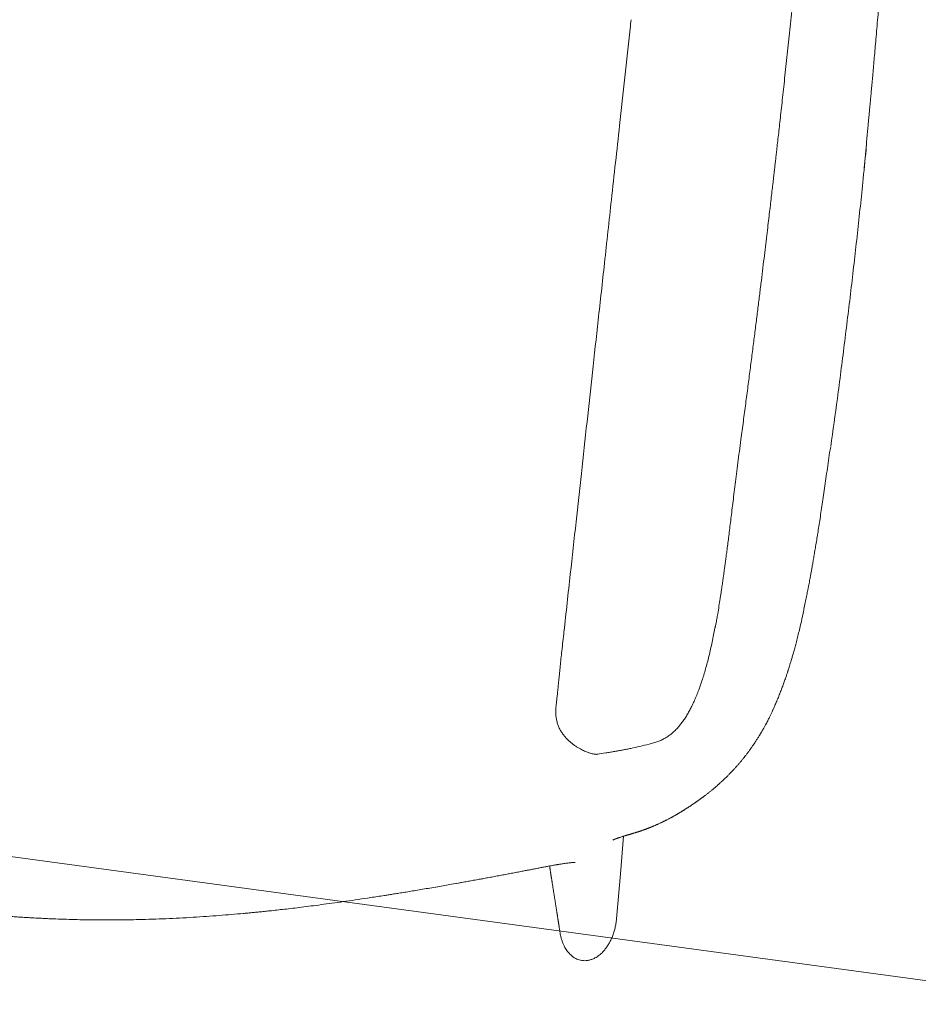
# Model space of a CAD drawing. Units: millimetres. Extents: x 4787 to 6125, y 4138 to 5055.
# Drawn here: x 5308 to 5308, y 4502 to 4503 of the extents above; entities that cross this region are included whole.
import ezdxf

# ---------------------------------------------------------------- set-up
doc = ezdxf.new("R2010")
doc.units = ezdxf.units.MM
doc.layers.add('A-MUEBLES', color=3, linetype='Continuous', lineweight=5)
doc.layers.add('ARQ-TERRAZA', color=7, linetype='Continuous', lineweight=5)

# ---------------------------------------------------------------- blocks, each defined once
blk = doc.blocks.new('mesa modemo')
at = {"layer": 'A-MUEBLES', "lineweight": 5}
blk.add_lwpolyline([(-0.42, 0.45), (0.42, 0.45, -0.414214), (0.45, 0.42), (0.45, -0.42, -0.414214), (0.42, -0.45), (-0.42, -0.45, -0.414214), (-0.45, -0.42), (-0.45, 0.42, -0.414214)], format="xyb", close=True, dxfattribs=at)
blk = doc.blocks.new('silla vasper')
at = {"layer": 'A-MUEBLES', "color": 251, "linetype": 'Continuous', "lineweight": 5, "true_color": 0x636466}
for p, q in [((0.24776, -0.02885), (0.24779, -0.02755)), ((0.24776, -0.02885), (0.24699, -0.04476)), ((0.19026, -0.03372), (0.1837, -0.03161)), ((0.18375, -0.03164), (0.19026, -0.03373)), ((0.19026, -0.03371), (0.19083, -0.0339)), ((0.21252, -0.04106), (0.21252, -0.04104)), ((0.24699, -0.04476), (0.24633, -0.05811)), ((0.23058, -0.04658), (0.23063, -0.04658)), ((0.23328, -0.08551), (0.23325, -0.0855)), ((0.28115, -0.0859), (0.28113, -0.08586)), ((0.25087, -0.09152), (0.25309, -0.09248)), ((0.21655, -0.09979), (0.21654, -0.09979)), ((0.21591, -0.11995), (0.21594, -0.11995)), ((0.2684, -0.13532), (0.26842, -0.13555)), ((0.30033, -0.20421), (0.30032, -0.20475)), ((0.29882, -0.30312), (0.29852, -0.31167))]:
    blk.add_line(p, q, dxfattribs=at)
for points, knots in [([(0, 0), (0.00091, 0.00001), (0.00303, 0.00002), (0.00629, 0.00002), (0.00972, 0), (0.013, -0.00004), (0.01611, -0.00011), (0.01906, -0.00019), (0.02194, -0.00028), (0.02473, -0.00038), (0.02742, -0.0005), (0.02992, -0.00062), (0.03222, -0.00075), (0.0344, -0.00087), (0.03647, -0.001), (0.03852, -0.00114), (0.04052, -0.00128), (0.04254, -0.00143), (0.04457, -0.0016), (0.04661, -0.00177), (0.04867, -0.00195), (0.05253, -0.00231), (0.05822, -0.00289), (0.06571, -0.00378), (0.0732, -0.00479), (0.07977, -0.00579), (0.08542, -0.00672), (0.09016, -0.00754), (0.09489, -0.00841), (0.09957, -0.00932), (0.10415, -0.01025), (0.10857, -0.01118), (0.11282, -0.01211), (0.11603, -0.01283), (0.11829, -0.01335), (0.1197, -0.01368), (0.12125, -0.01404), (0.12293, -0.01444), (0.12476, -0.01489), (0.12686, -0.0154), (0.12924, -0.01599), (0.13193, -0.01667), (0.13482, -0.01741), (0.13792, -0.01823), (0.14123, -0.01911), (0.14477, -0.02008), (0.1485, -0.02111), (0.15243, -0.02222), (0.15655, -0.02341), (0.16088, -0.02467), (0.16382, -0.02554), (0.16533, -0.02599)], [0, 0, 0, 0, 0.016304, 0.037665, 0.058067, 0.077517, 0.096017, 0.113565, 0.130162, 0.147319, 0.163324, 0.178177, 0.191878, 0.204427, 0.217072, 0.228955, 0.240909, 0.252938, 0.26504, 0.277217, 0.289468, 0.301793, 0.346406, 0.391362, 0.436316, 0.48127, 0.509875, 0.538481, 0.567087, 0.595682, 0.623617, 0.650526, 0.676407, 0.70126, 0.709236, 0.71782, 0.727274, 0.737597, 0.748791, 0.760854, 0.776188, 0.792729, 0.810478, 0.829435, 0.850025, 0.871873, 0.89498, 0.919346, 0.944971, 0.971856, 1, 1, 1, 1]), ([(0.22868, -0.02143), (0.22877, -0.02109), (0.22897, -0.0204), (0.22938, -0.01939), (0.22987, -0.01836), (0.23043, -0.01737), (0.23101, -0.01651), (0.2316, -0.01577), (0.23216, -0.01516), (0.23278, -0.01458), (0.23356, -0.01397), (0.23436, -0.01349), (0.23514, -0.01314), (0.23585, -0.01289), (0.23669, -0.0127), (0.23732, -0.01266), (0.23764, -0.01265)], [0, 0, 0, 0, 0.0772, 0.160843, 0.244851, 0.330158, 0.416002, 0.477618, 0.539533, 0.602542, 0.666011, 0.760956, 0.809534, 0.858489, 0.928573, 1, 1, 1, 1]), ([(0.23764, -0.01265), (0.23803, -0.01266), (0.23883, -0.0127), (0.23999, -0.01301), (0.24108, -0.01349), (0.24201, -0.01408), (0.24278, -0.01469), (0.24343, -0.01531), (0.24403, -0.01598), (0.24466, -0.01681), (0.24529, -0.01779), (0.24591, -0.01895), (0.24643, -0.02017), (0.24689, -0.02149), (0.24727, -0.02291), (0.24756, -0.02443), (0.24774, -0.02598), (0.24777, -0.02702), (0.24779, -0.02755)], [0, 0, 0, 0, 0.05939, 0.120631, 0.179968, 0.24063, 0.285032, 0.329784, 0.375478, 0.421436, 0.486746, 0.552557, 0.619725, 0.687279, 0.764415, 0.841977, 0.92079, 1, 1, 1, 1]), ([(0.22184, -0.04417), (0.22185, -0.04414), (0.22189, -0.04398), (0.22197, -0.04371), (0.22208, -0.04337), (0.22218, -0.04302), (0.22229, -0.04267), (0.22239, -0.04232), (0.22249, -0.04199), (0.22258, -0.04171), (0.22265, -0.04147), (0.22271, -0.04125), (0.22278, -0.04102), (0.22285, -0.04078), (0.22293, -0.04053), (0.22301, -0.04027), (0.22309, -0.04001), (0.22317, -0.03974), (0.22325, -0.03946), (0.22334, -0.03916), (0.2235, -0.03862), (0.22374, -0.03784), (0.22405, -0.03682), (0.22429, -0.03599), (0.22449, -0.03535), (0.22463, -0.03489), (0.22476, -0.03444), (0.22489, -0.034), (0.22502, -0.03357), (0.22514, -0.03316), (0.22526, -0.03276), (0.22538, -0.03237), (0.2255, -0.03198), (0.22562, -0.03158), (0.22574, -0.03118), (0.22586, -0.03076), (0.22599, -0.03034), (0.2261, -0.02996), (0.22621, -0.0296), (0.22631, -0.02928), (0.2264, -0.02896), (0.2265, -0.02863), (0.2266, -0.0283), (0.2267, -0.02798), (0.22679, -0.02766), (0.22688, -0.02735), (0.22698, -0.02704), (0.22706, -0.02675), (0.22715, -0.02647), (0.22721, -0.02626), (0.22725, -0.02611), (0.22728, -0.02601), (0.22732, -0.0259), (0.22735, -0.02578), (0.22739, -0.02565), (0.22744, -0.0255), (0.22748, -0.02534), (0.22754, -0.02516), (0.2276, -0.02495), (0.22766, -0.02474), (0.22773, -0.02451), (0.22781, -0.02426), (0.22788, -0.024), (0.22797, -0.02373), (0.22805, -0.02343), (0.22814, -0.02313), (0.22824, -0.02281), (0.22834, -0.02248), (0.22844, -0.02214), (0.22855, -0.02178), (0.22862, -0.02154), (0.22865, -0.02142)], [0, 0, 0, 0, 0.004906, 0.020624, 0.035757, 0.050276, 0.066601, 0.082073, 0.096693, 0.110461, 0.119429, 0.128908, 0.138925, 0.14948, 0.160574, 0.172205, 0.183665, 0.195603, 0.208019, 0.220914, 0.234211, 0.279668, 0.324455, 0.368573, 0.389139, 0.409497, 0.429335, 0.448607, 0.467312, 0.485452, 0.503024, 0.520075, 0.5372, 0.554589, 0.571923, 0.58953, 0.607602, 0.626191, 0.640035, 0.654152, 0.668542, 0.683205, 0.69803, 0.712353, 0.726062, 0.740432, 0.754059, 0.766943, 0.779085, 0.790482, 0.794834, 0.799131, 0.803861, 0.809125, 0.814923, 0.821254, 0.828118, 0.836286, 0.845099, 0.854557, 0.864661, 0.87541, 0.886805, 0.898846, 0.911532, 0.924863, 0.938841, 0.953196, 0.968175, 0.983776, 1, 1, 1, 1]), ([(0.16533, -0.02598), (0.16579, -0.02612), (0.16677, -0.02641), (0.16832, -0.02688), (0.17004, -0.0274), (0.17194, -0.02797), (0.174, -0.0286), (0.17621, -0.02928), (0.17858, -0.03002), (0.18111, -0.03081), (0.18285, -0.03136), (0.18375, -0.03164)], [0, 0, 0, 0, 0.0746427, 0.1586817, 0.2521227, 0.3549754, 0.4672535, 0.5867187, 0.7153146, 0.8530659, 1, 1, 1, 1]), ([(0.18375, -0.03165), (0.18375, -0.03164), (0.18374, -0.0316), (0.18371, -0.03161), (0.18369, -0.03161)], [0, 0, 0, 0, 0.185402, 1, 1, 1, 1]), ([(0.19081, -0.03389), (0.19119, -0.03401), (0.19189, -0.03423), (0.19287, -0.03455), (0.19376, -0.03484), (0.19461, -0.03512), (0.1955, -0.03541), (0.19646, -0.03572), (0.19765, -0.03611), (0.19909, -0.03658), (0.20079, -0.03714), (0.20261, -0.03774), (0.20448, -0.03835), (0.20633, -0.03897), (0.20785, -0.03947), (0.20875, -0.03978), (0.20905, -0.03988)], [0, 0, 0, 0, 0.0613681, 0.115485, 0.1623176, 0.2068971, 0.2556511, 0.3085982, 0.365734, 0.4511267, 0.5444197, 0.6455975, 0.7501722, 0.8520737, 0.9492556, 1, 1, 1, 1]), ([(0.20884, -0.03981), (0.20945, -0.04001), (0.21068, -0.04042), (0.21191, -0.04084), (0.21252, -0.04105)], [0, 0, 0, 0, 0.501647, 1, 1, 1, 1]), ([(0.21252, -0.04104), (0.21299, -0.0412), (0.21393, -0.04151), (0.21531, -0.04198), (0.21649, -0.04238), (0.21718, -0.04261), (0.21744, -0.0427)], [0, 0, 0, 0, 0.274139, 0.552936, 0.83444, 1, 1, 1, 1]), ([(0.21744, -0.0427), (0.21791, -0.04286), (0.21885, -0.04318), (0.22017, -0.04362), (0.22135, -0.04402), (0.22234, -0.04434), (0.22316, -0.0446), (0.22375, -0.04479), (0.22418, -0.04493), (0.2245, -0.04503), (0.22485, -0.04513), (0.22525, -0.04526), (0.22577, -0.04541), (0.22638, -0.04559), (0.22708, -0.0458), (0.22779, -0.04599), (0.22821, -0.0461), (0.22843, -0.04616)], [0, 0, 0, 0, 0.105602, 0.2098604, 0.3019233, 0.3816381, 0.4488268, 0.5033652, 0.5339733, 0.5595681, 0.5902003, 0.6280394, 0.6730438, 0.739247, 0.8161572, 0.9032309, 1, 1, 1, 1]), ([(0.22844, -0.04616), (0.22859, -0.0462), (0.22892, -0.04629), (0.22935, -0.04638), (0.22973, -0.04646), (0.23002, -0.04652), (0.23025, -0.04656), (0.23048, -0.04658), (0.23058, -0.04659), (0.23064, -0.04659)], [0, 0, 0, 0, 0.141831, 0.302117, 0.442075, 0.549951, 0.678273, 0.828011, 1, 1, 1, 1]), ([(0.24276, -0.05628), (0.2428, -0.05631), (0.24289, -0.05637), (0.24303, -0.05645), (0.24317, -0.05653), (0.2433, -0.0566), (0.24342, -0.05667), (0.24352, -0.05673), (0.24362, -0.05678), (0.24371, -0.05683), (0.24381, -0.05688), (0.24393, -0.05694), (0.24405, -0.05701), (0.24422, -0.05709), (0.24441, -0.05719), (0.24464, -0.05731), (0.24487, -0.05742), (0.24512, -0.05754), (0.24542, -0.05768), (0.24579, -0.05786), (0.24622, -0.05806), (0.24656, -0.05822), (0.2468, -0.05833), (0.24698, -0.05841), (0.24719, -0.0585), (0.24742, -0.05861), (0.24769, -0.05873), (0.24797, -0.05885), (0.24827, -0.05899), (0.24857, -0.05912), (0.24889, -0.05927), (0.24923, -0.05942), (0.2496, -0.05959), (0.24998, -0.05976), (0.25035, -0.05993), (0.25067, -0.06008), (0.25093, -0.0602), (0.25114, -0.0603), (0.25135, -0.0604), (0.25155, -0.0605), (0.25178, -0.06061), (0.25202, -0.06073), (0.25232, -0.06088), (0.25265, -0.06105), (0.25301, -0.06123), (0.25334, -0.0614), (0.25367, -0.06158), (0.25397, -0.06174), (0.25425, -0.06189), (0.25452, -0.06204), (0.25481, -0.0622), (0.25513, -0.06238), (0.25545, -0.06256), (0.25576, -0.06274), (0.25604, -0.0629), (0.2563, -0.06306), (0.25656, -0.06321), (0.25683, -0.06337), (0.25711, -0.06355), (0.25741, -0.06373), (0.25775, -0.06394), (0.25811, -0.06417), (0.25849, -0.06441), (0.25885, -0.06465), (0.25921, -0.06489), (0.25956, -0.06512), (0.2599, -0.06534), (0.26021, -0.06556), (0.26054, -0.06578), (0.2609, -0.06604), (0.26128, -0.0663), (0.26163, -0.06656), (0.26191, -0.06676), (0.26215, -0.06693), (0.26237, -0.06709), (0.26261, -0.06727), (0.26288, -0.06747), (0.26319, -0.0677), (0.26349, -0.06794), (0.26377, -0.06815), (0.264, -0.06833), (0.26418, -0.06847), (0.26435, -0.0686), (0.26453, -0.06874), (0.26472, -0.06889), (0.26493, -0.06906), (0.26517, -0.06925), (0.26543, -0.06946), (0.26569, -0.06968), (0.26593, -0.06988), (0.26615, -0.07005), (0.26637, -0.07024), (0.26664, -0.07046), (0.26694, -0.07072), (0.26726, -0.07099), (0.26755, -0.07124), (0.2678, -0.07146), (0.26803, -0.07166), (0.26824, -0.07185), (0.26848, -0.07205), (0.26875, -0.0723), (0.26905, -0.07257), (0.26936, -0.07285), (0.26964, -0.0731), (0.26988, -0.07333), (0.2701, -0.07353), (0.27031, -0.07372), (0.27053, -0.07393), (0.27079, -0.07417), (0.27109, -0.07446), (0.27142, -0.07477), (0.27173, -0.07507), (0.272, -0.07533), (0.27225, -0.07558), (0.2725, -0.07582), (0.27277, -0.07609), (0.27307, -0.07639), (0.27339, -0.07672), (0.27376, -0.07709), (0.27413, -0.07747), (0.27449, -0.07785), (0.27482, -0.0782), (0.27515, -0.07856), (0.27551, -0.07894), (0.27593, -0.07941), (0.27639, -0.07993), (0.27685, -0.08046), (0.27728, -0.08095), (0.27761, -0.08135), (0.2779, -0.0817), (0.27816, -0.08201), (0.27841, -0.08232), (0.2787, -0.08267), (0.27903, -0.08309), (0.2794, -0.08356), (0.27974, -0.084), (0.28005, -0.08441), (0.28036, -0.08482), (0.28073, -0.08532), (0.281, -0.08569), (0.28115, -0.08589)], [0, 0, 0, 0, 0.013168, 0.025063, 0.035689, 0.04505, 0.053267, 0.060399, 0.066446, 0.072031, 0.077982, 0.084629, 0.091969, 0.099514, 0.112047, 0.123642, 0.135436, 0.147556, 0.159764, 0.179755, 0.19884, 0.216624, 0.223283, 0.230567, 0.23885, 0.248133, 0.258416, 0.269697, 0.280139, 0.291312, 0.303216, 0.315829, 0.328089, 0.342716, 0.355727, 0.36712, 0.374749, 0.381432, 0.387314, 0.393454, 0.400071, 0.407164, 0.414734, 0.425509, 0.43526, 0.443982, 0.452638, 0.461643, 0.467794, 0.474539, 0.481939, 0.489995, 0.498419, 0.50604, 0.512924, 0.518888, 0.524832, 0.531044, 0.537526, 0.544634, 0.552143, 0.560437, 0.569173, 0.577379, 0.584995, 0.592806, 0.599984, 0.606558, 0.612851, 0.620585, 0.629381, 0.636561, 0.642486, 0.646533, 0.65083, 0.655624, 0.661088, 0.667224, 0.673742, 0.679389, 0.683676, 0.687111, 0.690283, 0.693709, 0.697388, 0.701414, 0.70596, 0.711033, 0.71639, 0.721099, 0.725064, 0.728692, 0.73387, 0.740065, 0.746198, 0.751706, 0.756257, 0.760482, 0.764427, 0.768454, 0.773499, 0.77949, 0.785492, 0.79067, 0.795022, 0.799002, 0.802868, 0.8067, 0.811427, 0.817318, 0.823869, 0.829506, 0.834778, 0.839211, 0.843667, 0.848271, 0.853519, 0.859458, 0.865571, 0.872111, 0.878597, 0.88418, 0.888894, 0.895874, 0.902919, 0.91128, 0.921036, 0.927819, 0.933977, 0.93908, 0.943427, 0.947696, 0.953052, 0.959239, 0.966347, 0.973479, 0.97895, 0.984872, 0.991885, 1, 1, 1, 1]), ([(0.24283, -0.0562), (0.24284, -0.0562), (0.24284, -0.0562), (0.24286, -0.05622), (0.24289, -0.05625), (0.24293, -0.0563), (0.24298, -0.05634), (0.24302, -0.05638), (0.24306, -0.05641), (0.24309, -0.05644), (0.24313, -0.05648), (0.24317, -0.05652), (0.2432, -0.05654), (0.24322, -0.05656), (0.24322, -0.05656)], [0, 0, 0, 0, 0.102913, 0.227062, 0.355176, 0.470569, 0.576938, 0.674607, 0.714526, 0.766284, 0.830565, 0.907369, 0.9967, 1, 1, 1, 1]), ([(0.23006, -0.08569), (0.22984, -0.08574), (0.22939, -0.08584), (0.22865, -0.08604), (0.22788, -0.08628), (0.22704, -0.08658), (0.22611, -0.08695), (0.22512, -0.08742), (0.22409, -0.08796), (0.2234, -0.08841), (0.22305, -0.08863)], [0, 0, 0, 0, 0.11486, 0.229996, 0.34596, 0.462201, 0.595381, 0.729023, 0.864209, 1, 1, 1, 1]), ([(0.2332, -0.08549), (0.23311, -0.08547), (0.2329, -0.08543), (0.23243, -0.0854), (0.23181, -0.08543), (0.23107, -0.08551), (0.23047, -0.08561), (0.23012, -0.08568), (0.23006, -0.08569)], [0, 0, 0, 0, 0.158313, 0.359298, 0.560275, 0.761256, 0.962258, 1, 1, 1, 1]), ([(0.23328, -0.08551), (0.23423, -0.0858), (0.23564, -0.08623), (0.2376, -0.08682), (0.23907, -0.08728), (0.24051, -0.08774), (0.24187, -0.08818), (0.24328, -0.08866), (0.24523, -0.08933), (0.24775, -0.09025), (0.24983, -0.0911), (0.25087, -0.09152)], [0, 0, 0, 0, 0.200726, 0.301103, 0.401478, 0.476236, 0.550994, 0.625785, 0.700575, 0.850276, 1, 1, 1, 1]), ([(0.28115, -0.0859), (0.28129, -0.08609), (0.2816, -0.08653), (0.28209, -0.08723), (0.28262, -0.08801), (0.28315, -0.08881), (0.28369, -0.08964), (0.28422, -0.0905), (0.28471, -0.09131), (0.28521, -0.09215), (0.2856, -0.09284), (0.28595, -0.09347), (0.2862, -0.09393), (0.28646, -0.09441), (0.2867, -0.09486), (0.28694, -0.09531), (0.28715, -0.09572), (0.28733, -0.09608), (0.28747, -0.09636), (0.2876, -0.09663), (0.28771, -0.09684), (0.28779, -0.09701), (0.28786, -0.09715), (0.28794, -0.09731), (0.28805, -0.09755), (0.28821, -0.09789), (0.28842, -0.09835), (0.28866, -0.09885), (0.2889, -0.09939), (0.28911, -0.09987), (0.28928, -0.10027), (0.28942, -0.10059), (0.28957, -0.10094), (0.28973, -0.10135), (0.28993, -0.10184), (0.29008, -0.1022), (0.29015, -0.10239)], [0, 0, 0, 0, 0.0371229, 0.088442, 0.1388956, 0.1891102, 0.2426546, 0.2974527, 0.3507352, 0.3944107, 0.4543111, 0.4773549, 0.5095551, 0.5383538, 0.5631964, 0.5916387, 0.6195856, 0.6362138, 0.6537591, 0.6708482, 0.6834283, 0.6915731, 0.6996675, 0.7090906, 0.7198405, 0.7427762, 0.7700714, 0.8009143, 0.8323652, 0.8641455, 0.8820847, 0.900125, 0.9183249, 0.9402597, 0.9680217, 1, 1, 1, 1]), ([(0.22305, -0.08863), (0.2227, -0.08888), (0.22201, -0.08935), (0.22103, -0.09017), (0.22012, -0.09104), (0.21928, -0.09202), (0.21852, -0.0931), (0.21787, -0.09429), (0.21734, -0.09557), (0.21694, -0.09692), (0.21671, -0.09805), (0.21666, -0.09872), (0.21664, -0.09892)], [0, 0, 0, 0, 0.113757, 0.219248, 0.324676, 0.430026, 0.535422, 0.640812, 0.746223, 0.851643, 0.957046, 1, 1, 1, 1]), ([(0.25309, -0.09248), (0.25354, -0.0927), (0.25444, -0.09313), (0.2553, -0.09372), (0.25573, -0.09401)], [0, 0, 0, 0, 0.499803, 1, 1, 1, 1]), ([(0.25573, -0.09401), (0.25609, -0.09428), (0.2568, -0.09482), (0.25784, -0.0958), (0.25885, -0.09692), (0.25977, -0.0981), (0.26059, -0.09933), (0.26133, -0.10058), (0.26205, -0.10195), (0.26272, -0.1034), (0.26333, -0.1049), (0.2639, -0.10645), (0.26444, -0.10812), (0.26497, -0.10993), (0.26547, -0.11187), (0.26594, -0.11396), (0.26636, -0.1161), (0.26674, -0.11827), (0.26707, -0.12046), (0.26737, -0.12275), (0.26764, -0.12514), (0.26789, -0.12763), (0.2681, -0.13019), (0.26827, -0.13273), (0.26836, -0.13444), (0.2684, -0.13525)], [0, 0, 0, 0, 0.06023, 0.120458, 0.180687, 0.240914, 0.288235, 0.33556, 0.382881, 0.430201, 0.471194, 0.512181, 0.553161, 0.594149, 0.635141, 0.676123, 0.717095, 0.752954, 0.788815, 0.824677, 0.860536, 0.896396, 0.932256, 0.968115, 1, 1, 1, 1]), ([(0.21654, -0.09979), (0.21654, -0.10022), (0.21652, -0.10113), (0.21648, -0.10258), (0.21644, -0.10419), (0.21639, -0.10596), (0.21633, -0.10789), (0.21625, -0.10999), (0.21617, -0.11225), (0.21609, -0.11467), (0.216, -0.11725), (0.21596, -0.11903), (0.21593, -0.11995)], [0, 0, 0, 0, 0.065957, 0.1394955, 0.2206206, 0.3093246, 0.4055919, 0.5094148, 0.62077, 0.7396576, 0.8660748, 1, 1, 1, 1]), ([(0.21662, -0.09892), (0.21661, -0.09905), (0.21658, -0.09934), (0.21656, -0.09963), (0.21655, -0.09979)], [0, 0, 0, 0, 0.447395, 1, 1, 1, 1]), ([(0.29015, -0.10236), (0.29028, -0.10268), (0.29051, -0.10329), (0.29084, -0.10416), (0.29112, -0.10493), (0.29137, -0.10564), (0.29159, -0.10629), (0.29184, -0.10703), (0.29213, -0.10792), (0.29238, -0.10873), (0.29257, -0.10936), (0.29271, -0.10981), (0.29287, -0.11036), (0.29306, -0.111), (0.29319, -0.11146), (0.29325, -0.11171)], [0, 0, 0, 0, 0.1105298, 0.2077808, 0.2922726, 0.3685357, 0.439139, 0.5045347, 0.6101012, 0.7201577, 0.7585506, 0.8053471, 0.861287, 0.926227, 1, 1, 1, 1]), ([(0.29326, -0.11172), (0.29342, -0.11233), (0.29375, -0.11351), (0.2942, -0.11528), (0.29459, -0.11695), (0.29495, -0.11852), (0.29522, -0.11982), (0.29543, -0.12084), (0.29558, -0.12158), (0.2957, -0.12221), (0.2958, -0.12271), (0.29587, -0.1231), (0.29593, -0.12341), (0.29598, -0.12372), (0.29606, -0.12416), (0.29617, -0.12476), (0.2963, -0.12555), (0.29646, -0.1265), (0.29664, -0.12762), (0.29684, -0.12892), (0.29706, -0.13039), (0.29729, -0.13204), (0.29752, -0.13388), (0.29775, -0.1359), (0.29799, -0.13812), (0.29822, -0.14052), (0.29836, -0.1422), (0.29843, -0.14307)], [0, 0, 0, 0, 0.068096, 0.131553, 0.190366, 0.244536, 0.294063, 0.322454, 0.347155, 0.367804, 0.384405, 0.396959, 0.405643, 0.415055, 0.427239, 0.447792, 0.473265, 0.503676, 0.539097, 0.579517, 0.624917, 0.675268, 0.730539, 0.790693, 0.855689, 0.925477, 1, 1, 1, 1]), ([(0.21595, -0.11995), (0.21589, -0.12222), (0.21566, -0.13132), (0.21527, -0.1466), (0.2148, -0.16535), (0.21434, -0.18337), (0.21389, -0.20103), (0.21343, -0.21915), (0.21296, -0.23792), (0.21244, -0.25838), (0.21185, -0.28141), (0.21114, -0.30916), (0.21059, -0.33046), (0.21027, -0.34298), (0.21024, -0.34405)], [0, 0, 0, 0, 0.0304796, 0.1217147, 0.2045762, 0.2813141, 0.3629133, 0.4409488, 0.5239351, 0.6141828, 0.7148151, 0.8323475, 0.9856515, 1, 1, 1, 1]), ([(0.26846, -0.1354), (0.26844, -0.13537), (0.26842, -0.13531), (0.26841, -0.13526), (0.2684, -0.13523)], [0, 0, 0, 0, 0.503945, 1, 1, 1, 1]), ([(0.26842, -0.13557), (0.26842, -0.13551), (0.26841, -0.13542), (0.26841, -0.13534), (0.2684, -0.13532)], [0, 0, 0, 0, 0.778133, 1, 1, 1, 1]), ([(0.26846, -0.1354), (0.26846, -0.1354), (0.26843, -0.13544), (0.26842, -0.1355), (0.26842, -0.13555)], [0, 0, 0, 0, 0.000284, 1, 1, 1, 1]), ([(0.26856, -0.20243), (0.26856, -0.20101), (0.26856, -0.19823), (0.26859, -0.19415), (0.26862, -0.19025), (0.26866, -0.18653), (0.26871, -0.18301), (0.26875, -0.17969), (0.26879, -0.17656), (0.26882, -0.1736), (0.26886, -0.1708), (0.26888, -0.16817), (0.2689, -0.16569), (0.26892, -0.16339), (0.26893, -0.16128), (0.26894, -0.15935), (0.26894, -0.15761), (0.26894, -0.15605), (0.26893, -0.15466), (0.26893, -0.15341), (0.26892, -0.1522), (0.26891, -0.15098), (0.2689, -0.14973), (0.26888, -0.14846), (0.26886, -0.14716), (0.26883, -0.14537), (0.26878, -0.1431), (0.26872, -0.14097), (0.26867, -0.13943), (0.26864, -0.13851), (0.26861, -0.13767), (0.26857, -0.13696), (0.26852, -0.13642), (0.26845, -0.13595), (0.26843, -0.13571), (0.26842, -0.13559)], [0, 0, 0, 0, 0.063134, 0.123587, 0.181362, 0.236458, 0.288875, 0.337748, 0.384036, 0.427739, 0.468859, 0.508157, 0.544763, 0.578678, 0.609902, 0.638437, 0.66428, 0.687429, 0.707776, 0.725676, 0.743399, 0.76155, 0.78013, 0.799138, 0.818573, 0.838436, 0.87939, 0.921257, 0.935362, 0.949541, 0.96373, 0.973778, 0.98318, 0.991948, 1, 1, 1, 1]), ([(0.29842, -0.14306), (0.29844, -0.14327), (0.29848, -0.14373), (0.29853, -0.1444), (0.29857, -0.14504), (0.29862, -0.14559), (0.2987, -0.14671), (0.29881, -0.14836), (0.29895, -0.15052), (0.29905, -0.15227), (0.29913, -0.15367), (0.29919, -0.15475), (0.29925, -0.15581), (0.2993, -0.15694), (0.29937, -0.15825), (0.29943, -0.15968), (0.2995, -0.16121), (0.29956, -0.16284), (0.29963, -0.16463), (0.29969, -0.16658), (0.29976, -0.16867), (0.29982, -0.17091), (0.29988, -0.1733), (0.29993, -0.17583), (0.29998, -0.17855), (0.30003, -0.18143), (0.30007, -0.18449), (0.30011, -0.18772), (0.30013, -0.1911), (0.30016, -0.19463), (0.30018, -0.19832), (0.30018, -0.20083), (0.30019, -0.20212)], [0, 0, 0, 0, 0.010884, 0.024147, 0.035347, 0.044519, 0.053021, 0.093663, 0.130152, 0.164478, 0.183777, 0.202239, 0.219869, 0.23856, 0.260858, 0.286775, 0.311813, 0.339495, 0.369821, 0.402786, 0.438391, 0.475929, 0.516009, 0.55863, 0.60379, 0.652486, 0.70382, 0.757788, 0.814391, 0.87363, 0.935503, 1, 1, 1, 1]), ([(0.26525, -0.37348), (0.26532, -0.37174), (0.26546, -0.36832), (0.26566, -0.36327), (0.26584, -0.35839), (0.26601, -0.35367), (0.26616, -0.34913), (0.2663, -0.34475), (0.26644, -0.34041), (0.26657, -0.33612), (0.26669, -0.33188), (0.2668, -0.32785), (0.2669, -0.32403), (0.267, -0.32041), (0.26708, -0.31699), (0.26716, -0.31378), (0.26723, -0.31078), (0.26729, -0.30797), (0.26734, -0.30554), (0.26739, -0.30345), (0.26743, -0.30167), (0.26746, -0.29992), (0.2675, -0.29812), (0.26754, -0.29608), (0.26759, -0.2938), (0.26764, -0.29125), (0.26769, -0.28853), (0.26774, -0.28563), (0.2678, -0.28257), (0.26785, -0.27934), (0.26791, -0.27581), (0.26797, -0.27198), (0.26803, -0.26783), (0.2681, -0.26348), (0.26816, -0.25891), (0.26821, -0.25414), (0.26827, -0.24917), (0.26832, -0.24398), (0.26837, -0.23859), (0.26842, -0.23299), (0.26846, -0.22722), (0.2685, -0.22128), (0.26852, -0.21518), (0.26854, -0.20887), (0.26855, -0.2046), (0.26856, -0.20243)], [0, 0, 0, 0, 0.030581, 0.060174, 0.088778, 0.116394, 0.14302, 0.168657, 0.193305, 0.219276, 0.244049, 0.267626, 0.290005, 0.311186, 0.33117, 0.349957, 0.367546, 0.383938, 0.399131, 0.410229, 0.420587, 0.430458, 0.440944, 0.452174, 0.466097, 0.481015, 0.49693, 0.513841, 0.531748, 0.550651, 0.57055, 0.59359, 0.617836, 0.643286, 0.669942, 0.697804, 0.726871, 0.757144, 0.788622, 0.821305, 0.855194, 0.889651, 0.925271, 0.962054, 1, 1, 1, 1]), ([(0.30032, -0.20422), (0.30034, -0.20993), (0.30037, -0.22203), (0.30024, -0.24053), (0.29998, -0.25972), (0.29957, -0.2789), (0.29911, -0.29559), (0.29872, -0.30587), (0.29858, -0.30978)], [0, 0, 0, 0, 0.161772, 0.34351, 0.525254, 0.707005, 0.888762, 1, 1, 1, 1]), ([(0.30019, -0.20212), (0.30023, -0.20243), (0.30031, -0.20306), (0.30032, -0.20368), (0.30033, -0.204)], [0, 0, 0, 0, 0.499921, 1, 1, 1, 1]), ([(0.2986, -0.30976), (0.29859, -0.3099), (0.29857, -0.31018), (0.29853, -0.31064), (0.29848, -0.31112), (0.29843, -0.31171), (0.29837, -0.31244), (0.29833, -0.31328), (0.2983, -0.31412), (0.29827, -0.31494), (0.29824, -0.31573), (0.2982, -0.31678), (0.29815, -0.31804), (0.2981, -0.31932), (0.29806, -0.3204), (0.29802, -0.32139), (0.29797, -0.32253), (0.29792, -0.32384), (0.29786, -0.32531), (0.29779, -0.327), (0.29771, -0.32892), (0.29761, -0.33108), (0.29751, -0.33343), (0.2974, -0.33597), (0.29727, -0.3387), (0.29714, -0.34163), (0.29699, -0.34475), (0.29683, -0.34811), (0.29665, -0.35173), (0.29645, -0.35562), (0.29624, -0.35971), (0.29601, -0.36401), (0.29576, -0.36852), (0.29559, -0.3716), (0.2955, -0.37317)], [0, 0, 0, 0, 0.008224, 0.016345, 0.024478, 0.032734, 0.045256, 0.05858, 0.072082, 0.085003, 0.097341, 0.109096, 0.134502, 0.156673, 0.169653, 0.185129, 0.203144, 0.2237, 0.246795, 0.272429, 0.303291, 0.337174, 0.37408, 0.414007, 0.456955, 0.502925, 0.551916, 0.603928, 0.661656, 0.722698, 0.787054, 0.854724, 0.925706, 1, 1, 1, 1])]:
    blk.add_open_spline(points, degree=3, knots=knots, dxfattribs=at)
blk = doc.blocks.new('TERRAZA A')
at = {"layer": 'A-MUEBLES', "rotation": 90}
blk.add_blockref('mesa modemo', (7.2418, 2.1533, 0.64192), dxfattribs=at)
at = {"layer": 'A-MUEBLES', "xscale": -1, "rotation": 270}
blk.add_blockref('silla vasper', (6.81368, 2.12275, 0.64192), dxfattribs=at)

msp = doc.modelspace()

# ---------------------------------------------------------------- block references
at = {"layer": 'ARQ-TERRAZA', "rotation": 262.2780441294549}
msp.add_blockref('TERRAZA A', (5306.41488, 4509.30233, 0), dxfattribs=at)

doc.saveas('drawing.dxf')
